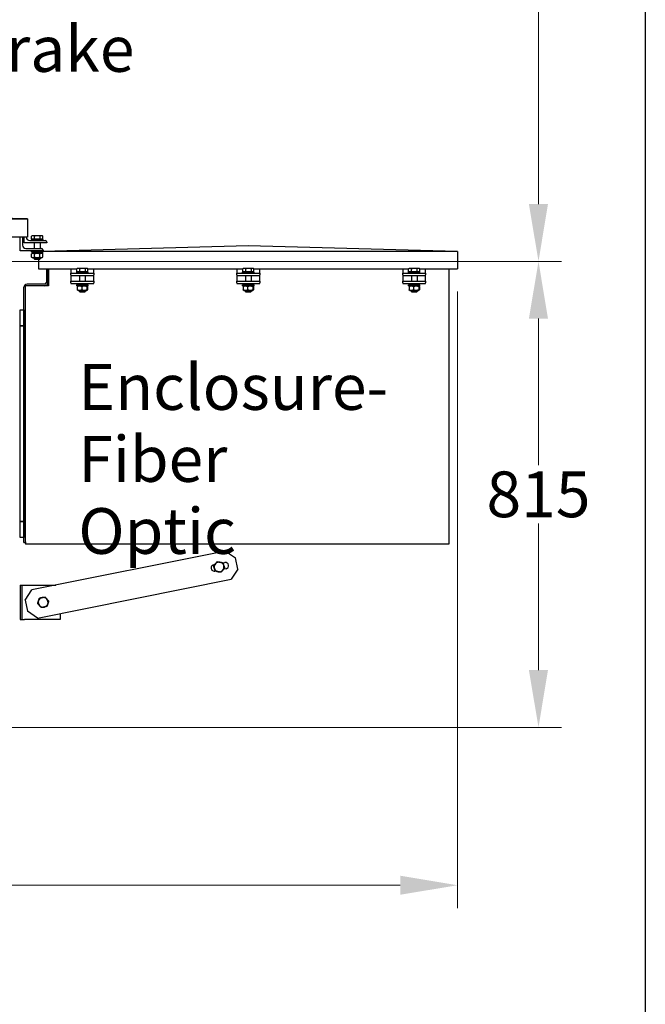
# Model space of a CAD drawing. Units: millimetres. Extents: x 622 to 8360, y 78 to 10896.
# Drawn here: x 3468 to 4562, y 1765 to 3487 of the extents above; entities that cross this region are included whole.
import ezdxf

# ---------------------------------------------------------------- set-up
doc = ezdxf.new("R2010")
doc.units = ezdxf.units.MM
doc.header["$LTSCALE"] = 40
for name, color, linetype, lineweight in [('Dimensions(Hillmar_metric)', 7, 'Continuous', 13), ('Sketch Geometry(Hillmar_metric)', 7, 'Continuous', 25), ('Symbols(Hillmar_metric)', 7, 'Continuous', 18), ('Visible Edges(Hillmar_metric)', 7, 'Continuous', 25)]:
    doc.layers.add(name, color=color, linetype=linetype, lineweight=lineweight)
doc.styles.add('Hillmar_metric_Dimensions', font='arial.ttf')
doc.styles.add('Hillmar_metric_parts_list', font='arial.ttf')
doc.dimstyles.new('DEFAULT-ISO-Method 1b-Hillmar_metric', dxfattribs={"dimscale": 40, "dimtxt": 2, "dimasz": 2.5, "dimexe": 1, "dimexo": 1, "dimgap": 0.25, "dimtad": 1, "dimtih": 1, "dimtoh": 1, "dimrnd": 1e-08, "dimdsep": 46, "dimtxsty": 'Hillmar_metric_Dimensions', "dimcen": 0.09, "dimdle": 8, "dimclrd": 7, "dimclre": 7, "dimclrt": 7, "dimazin": 2, "dimtfac": 0.75, "dimtmove": 0, "dimatfit": 3, "dimfxl": 1, "dimtolj": 1, "dimlwd": 9, "dimlwe": 9, "dimarcsym": 0})

# ---------------------------------------------------------------- blocks, each defined once
blk = doc.blocks.new('*D26')
at = {"layer": 'Defpoints', "color": 0, "linetype": 'Continuous', "transparency": 16777216}
for p in [(2504.6, 3064.7), (3219.6, 2249.7), (4375, 2249.7)]:
    blk.add_point(p, dxfattribs=at)
at = {"layer": 'Dimensions(Hillmar_metric)', "color": 7, "linetype": 'Continuous', "lineweight": 9, "transparency": 16777216}
for p, q in [((2544.6, 3064.7), (4415, 3064.7)), ((4375, 2964.7), (4375, 2708.1)), ((4375, 2349.7), (4375, 2606.4)), ((3259.6, 2249.7), (4415, 2249.7))]:
    blk.add_line(p, q, dxfattribs=at)
at = {"layer": 'Dimensions(Hillmar_metric)', "color": 7, "linetype": 'Continuous', "transparency": 16777216}
for points in [[(4358.3, 2964.7), (4391.6, 2964.7), (4375, 3064.7)], [(4358.3, 2349.7), (4391.6, 2349.7), (4375, 2249.7)]]:
    blk.add_solid(points, dxfattribs=at)
at = {"layer": 'Dimensions(Hillmar_metric)', "color": 7, "linetype": 'Continuous', "lineweight": 13, "transparency": 16777216, "insert": (4375, 2657.2), "char_height": 80, "attachment_point": 5, "style": 'Hillmar_metric_Dimensions'}
blk.add_mtext('\\A1;815', dxfattribs=at)
blk = doc.blocks.new('*D39')
at = {"layer": 'Defpoints', "color": 0, "linetype": 'Continuous', "transparency": 16777216}
for p in [(4233.3, 3051.9), (2214.6, 2149.7), (4233.3, 1973.5)]:
    blk.add_point(p, dxfattribs=at)
at = {"layer": 'Dimensions(Hillmar_metric)', "color": 7, "linetype": 'Continuous', "lineweight": 9, "transparency": 16777216}
for p, q in [((4233.3, 3011.9), (4233.3, 1933.5)), ((2214.6, 2109.7), (2214.6, 1933.5)), ((2314.6, 1973.5), (4133.3, 1973.5))]:
    blk.add_line(p, q, dxfattribs=at)
at = {"layer": 'Dimensions(Hillmar_metric)', "color": 7, "linetype": 'Continuous', "transparency": 16777216}
for points in [[(2314.6, 1990.2), (2314.6, 1956.9), (2214.6, 1973.5)], [(4133.3, 1990.2), (4133.3, 1956.9), (4233.3, 1973.5)]]:
    blk.add_solid(points, dxfattribs=at)
at = {"layer": 'Dimensions(Hillmar_metric)', "color": 7, "linetype": 'Continuous', "lineweight": 13, "transparency": 16777216, "insert": (3224, 2024.4), "char_height": 80, "attachment_point": 5, "style": 'Hillmar_metric_Dimensions'}
blk.add_mtext('\\A1;2020', dxfattribs=at)
blk = doc.blocks.new('*D40')
at = {"layer": 'Defpoints', "color": 0, "linetype": 'Continuous', "transparency": 16777216}
for p in [(2379.6, 4046.3), (2340.4, 3064.7), (4375, 3064.7)]:
    blk.add_point(p, dxfattribs=at)
at = {"layer": 'Dimensions(Hillmar_metric)', "color": 7, "linetype": 'Continuous', "lineweight": 9, "transparency": 16777216}
for p, q in [((2419.6, 4046.3), (4415, 4046.3)), ((4375, 3946.3), (4375, 3606.4)), ((4375, 3164.7), (4375, 3504.7)), ((2380.4, 3064.7), (4415, 3064.7))]:
    blk.add_line(p, q, dxfattribs=at)
at = {"layer": 'Dimensions(Hillmar_metric)', "color": 7, "linetype": 'Continuous', "transparency": 16777216}
for points in [[(4358.3, 3946.3), (4391.6, 3946.3), (4375, 4046.3)], [(4358.3, 3164.7), (4391.6, 3164.7), (4375, 3064.7)]]:
    blk.add_solid(points, dxfattribs=at)
at = {"layer": 'Dimensions(Hillmar_metric)', "color": 7, "linetype": 'Continuous', "lineweight": 13, "transparency": 16777216, "insert": (4375, 3555.5), "char_height": 80, "attachment_point": 5, "style": 'Hillmar_metric_Dimensions'}
blk.add_mtext('\\A1;1000', dxfattribs=at)

msp = doc.modelspace()

# ---------------------------------------------------------------- linework, layer by layer
at = {"layer": 'Sketch Geometry(Hillmar_metric)'}
msp.add_line((4561.7043, 7488.8392), (4561.7043, 989.7543), dxfattribs=at)
at = {"layer": 'Visible Edges(Hillmar_metric)'}
for p, q in [((2537.7155, 3139.1208), (3481.7155, 3139.1208)), ((3481.7155, 3139.1208), (3009.7155, 3149.1208)), ((3481.7155, 3139.1208), (3481.7155, 3107.137)), ((3481.7155, 3107.137), (3193.3755, 3107.137)), ((3469.1992, 3083.1286), (3469.1992, 3107.137)), ((3473.1992, 3107.137), (3473.1992, 3093.1286)), ((3475.7155, 3097.1364), (3475.7155, 3107.137)), ((3479.7155, 3107.137), (3479.7155, 3107.1364)), ((3485.7155, 3101.1364), (3512.7155, 3101.1364)), ((3508.7155, 3103.1364), (3488.7155, 3103.1364)), ((3488.7155, 3103.1364), (3488.7155, 3101.1364)), ((3488.9061, 3103.7365), (3488.9061, 3108.7773)), ((3494.0962, 3103.7365), (3488.9061, 3103.7365)), ((3490.2155, 3109.5365), (3489.0818, 3108.882)), ((3491.5011, 3109.5365), (3490.2155, 3109.5365)), ((3491.0155, 3103.7365), (3491.0155, 3103.1364)), ((3499.0009, 3109.5365), (3491.5011, 3109.5365)), ((3494.0962, 3103.7365), (3494.0962, 3108.7773)), ((3503.9056, 3103.7365), (3494.0962, 3103.7365)), ((3506.2152, 3109.5365), (3499.0009, 3109.5365)), ((3503.9056, 3103.7365), (3503.9056, 3108.7773)), ((3508.5249, 3103.7365), (3503.9056, 3103.7365)), ((3507.2155, 3109.5365), (3506.2152, 3109.5365)), ((3506.4155, 3103.7365), (3506.4155, 3103.1364)), ((3507.2155, 3109.5365), (3508.3491, 3108.882)), ((3508.5249, 3103.7365), (3508.5249, 3108.7773)), ((3508.7155, 3103.1364), (3508.7155, 3101.1364)), ((3509.1992, 3083.1286), (3469.1992, 3083.1286)), ((3515.7155, 3097.1364), (3475.7155, 3097.1364)), ((3479.1992, 3087.1286), (3506.1992, 3087.1286)), ((3488.7155, 3081.1286), (3488.7155, 3083.1286)), ((3493.7155, 3097.1364), (3493.7155, 3087.1286)), ((3503.7155, 3097.1364), (3503.7155, 3087.1286)), ((3867.3117, 3091.8694), (3508.7155, 3082.0716)), ((3508.7155, 3081.1286), (3508.7155, 3083.1286)), ((3509.1992, 3084.1286), (3509.1992, 3083.1286)), ((3515.7155, 3098.1364), (3515.7155, 3097.1364)), ((4233.3117, 3081.8694), (3867.3117, 3091.8694)), ((3488.7155, 3081.1286), (3508.7155, 3081.1286)), ((3491.0655, 3078.9286), (3488.9005, 3077.6787)), ((3488.9005, 3072.1786), (3488.9005, 3077.6787)), ((3491.0655, 3070.9286), (3488.9005, 3072.1786)), ((3489.6655, 3081.1286), (3489.6655, 3078.9286)), ((3507.7655, 3078.9286), (3489.6655, 3078.9286)), ((3491.0655, 3070.9286), (3506.3655, 3070.9286)), ((3493.7155, 3070.9286), (3493.7155, 3069.0567)), ((3493.7155, 3069.0567), (3503.7155, 3069.0567)), ((3494.6357, 3068.1364), (3493.7155, 3069.0567)), ((3493.808, 3072.1786), (3493.808, 3077.6787)), ((3502.7953, 3068.1364), (3494.6357, 3068.1364)), ((3501.3117, 3068.1364), (3501.3117, 3051.8694)), ((3502.7953, 3068.1364), (3503.7155, 3069.0567)), ((3503.623, 3072.1786), (3503.623, 3077.6787)), ((3503.7155, 3070.9286), (3503.7155, 3069.0567)), ((3506.3655, 3078.9286), (3508.5304, 3077.6787)), ((3506.3655, 3070.9286), (3508.5304, 3072.1786)), ((3507.7655, 3081.1286), (3507.7655, 3078.9286)), ((3508.5304, 3072.1786), (3508.5304, 3077.6787)), ((4233.3117, 3081.8694), (3508.7155, 3081.8694)), ((4233.3117, 3081.8694), (4233.3117, 3051.8694)), ((3501.3117, 3051.8694), (3568.449, 3051.8694)), ((3514.7705, 3051.8694), (3514.7705, 3027.6236)), ((3517.5492, 3027.6236), (3517.5492, 3051.8694)), ((3518.328, 3051.8694), (3518.328, 3022.0821)), ((3557.7705, 3051.8694), (3557.7705, 3049.9435)), ((3557.7705, 3049.9435), (3557.7705, 3043.9435)), ((3567.9699, 3046.5436), (3567.9699, 3051.5845)), ((3569.2705, 3052.3436), (3568.239, 3051.7481)), ((3570.6497, 3052.3436), (3569.2705, 3052.3436)), ((3578.2299, 3052.3436), (3570.6497, 3052.3436)), ((3573.3296, 3046.5436), (3573.3296, 3051.5845)), ((3585.3506, 3052.3436), (3578.2299, 3052.3436)), ((3583.1302, 3046.5436), (3583.1302, 3051.5845)), ((3586.2705, 3052.3436), (3585.3506, 3052.3436)), ((3586.2705, 3052.3436), (3587.3019, 3051.7481)), ((3587.092, 3051.8694), (3858.449, 3051.8694)), ((3587.5711, 3046.5436), (3587.5711, 3051.5845)), ((3597.7705, 3049.9435), (3597.7705, 3051.8694)), ((3597.7705, 3043.9435), (3597.7705, 3049.9435)), ((3847.7705, 3051.8694), (3847.7705, 3049.9435)), ((3847.7705, 3049.9435), (3847.7705, 3043.9435)), ((3857.9699, 3046.5436), (3857.9699, 3051.5845)), ((3859.2705, 3052.3436), (3858.239, 3051.7481)), ((3860.6497, 3052.3436), (3859.2705, 3052.3436)), ((3868.2299, 3052.3436), (3860.6497, 3052.3436)), ((3863.3296, 3046.5436), (3863.3296, 3051.5845)), ((3875.3506, 3052.3436), (3868.2299, 3052.3436)), ((3873.1302, 3046.5436), (3873.1302, 3051.5845)), ((3876.2705, 3052.3436), (3875.3506, 3052.3436)), ((3876.2705, 3052.3436), (3877.3019, 3051.7481)), ((3877.092, 3051.8694), (4148.449, 3051.8694)), ((3877.5711, 3046.5436), (3877.5711, 3051.5845)), ((3887.7705, 3049.9435), (3887.7705, 3051.8694)), ((3887.7705, 3043.9435), (3887.7705, 3049.9435)), ((4137.7705, 3051.8694), (4137.7705, 3049.9435)), ((4137.7705, 3049.9435), (4137.7705, 3043.9435)), ((4147.9699, 3046.5436), (4147.9699, 3051.5845)), ((4149.2705, 3052.3436), (4148.239, 3051.7481)), ((4150.6497, 3052.3436), (4149.2705, 3052.3436)), ((4158.2299, 3052.3436), (4150.6497, 3052.3436)), ((4153.3296, 3046.5436), (4153.3296, 3051.5845)), ((4165.3506, 3052.3436), (4158.2299, 3052.3436)), ((4163.1302, 3046.5436), (4163.1302, 3051.5845)), ((4166.2705, 3052.3436), (4165.3506, 3052.3436)), ((4166.2705, 3052.3436), (4167.3019, 3051.7481)), ((4167.092, 3051.8694), (4233.3117, 3051.8694)), ((4167.5711, 3046.5436), (4167.5711, 3051.5845)), ((4177.7705, 3049.9435), (4177.7705, 3051.8694)), ((4177.7705, 3043.9435), (4177.7705, 3049.9435)), ((4218.328, 3051.8694), (4218.328, 2574.0661)), ((3557.7705, 3043.9435), (3597.7705, 3043.9435)), ((3557.7705, 3040.9435), (3557.7705, 3043.9435)), ((3557.7705, 3040.9435), (3557.7705, 3039.9435)), ((3557.7705, 3039.9435), (3557.7705, 3035.9435)), ((3557.7705, 3039.9435), (3597.7705, 3039.9435)), ((3557.7705, 3035.9435), (3557.7705, 3029.9435)), ((3567.7705, 3045.9435), (3587.7705, 3045.9435)), ((3567.7705, 3043.9435), (3567.7705, 3045.9435)), ((3573.3296, 3046.5436), (3567.9699, 3046.5436)), ((3570.0705, 3046.5436), (3570.0705, 3045.9435)), ((3572.7705, 3039.9435), (3572.7705, 3029.9435)), ((3583.1302, 3046.5436), (3573.3296, 3046.5436)), ((3582.7705, 3039.9435), (3582.7705, 3029.9435)), ((3587.5711, 3046.5436), (3583.1302, 3046.5436)), ((3585.4705, 3046.5436), (3585.4705, 3045.9435)), ((3587.7705, 3043.9435), (3587.7705, 3045.9435)), ((3597.7705, 3043.9435), (3597.7705, 3040.9435)), ((3597.7705, 3039.9435), (3597.7705, 3040.9435)), ((3597.7705, 3035.9435), (3597.7705, 3039.9435)), ((3597.7705, 3029.9435), (3597.7705, 3035.9435)), ((3847.7705, 3043.9435), (3887.7705, 3043.9435)), ((3847.7705, 3040.9435), (3847.7705, 3043.9435)), ((3847.7705, 3040.9435), (3847.7705, 3039.9435)), ((3847.7705, 3039.9435), (3847.7705, 3035.9435)), ((3847.7705, 3039.9435), (3887.7705, 3039.9435)), ((3847.7705, 3035.9435), (3847.7705, 3029.9435)), ((3857.7705, 3045.9435), (3877.7705, 3045.9435)), ((3857.7705, 3043.9435), (3857.7705, 3045.9435)), ((3863.3296, 3046.5436), (3857.9699, 3046.5436)), ((3860.0705, 3046.5436), (3860.0705, 3045.9435)), ((3862.7705, 3039.9435), (3862.7705, 3029.9435)), ((3873.1302, 3046.5436), (3863.3296, 3046.5436)), ((3872.7705, 3039.9435), (3872.7705, 3029.9435)), ((3877.5711, 3046.5436), (3873.1302, 3046.5436)), ((3875.4705, 3046.5436), (3875.4705, 3045.9435)), ((3877.7705, 3043.9435), (3877.7705, 3045.9435)), ((3887.7705, 3043.9435), (3887.7705, 3040.9435)), ((3887.7705, 3039.9435), (3887.7705, 3040.9435)), ((3887.7705, 3035.9435), (3887.7705, 3039.9435)), ((3887.7705, 3029.9435), (3887.7705, 3035.9435)), ((4137.7705, 3043.9435), (4177.7705, 3043.9435)), ((4137.7705, 3040.9435), (4137.7705, 3043.9435)), ((4137.7705, 3040.9435), (4137.7705, 3039.9435)), ((4137.7705, 3039.9435), (4137.7705, 3035.9435)), ((4137.7705, 3039.9435), (4177.7705, 3039.9435)), ((4137.7705, 3035.9435), (4137.7705, 3029.9435)), ((4147.7705, 3045.9435), (4167.7705, 3045.9435)), ((4147.7705, 3043.9435), (4147.7705, 3045.9435)), ((4153.3296, 3046.5436), (4147.9699, 3046.5436)), ((4150.0705, 3046.5436), (4150.0705, 3045.9435)), ((4152.7705, 3039.9435), (4152.7705, 3029.9435)), ((4163.1302, 3046.5436), (4153.3296, 3046.5436)), ((4162.7705, 3039.9435), (4162.7705, 3029.9435)), ((4167.5711, 3046.5436), (4163.1302, 3046.5436)), ((4165.4705, 3046.5436), (4165.4705, 3045.9435)), ((4167.7705, 3043.9435), (4167.7705, 3045.9435)), ((4177.7705, 3043.9435), (4177.7705, 3040.9435)), ((4177.7705, 3039.9435), (4177.7705, 3040.9435)), ((4177.7705, 3035.9435), (4177.7705, 3039.9435)), ((4177.7705, 3029.9435), (4177.7705, 3035.9435)), ((3475.5492, 2572.8449), (3475.5492, 3019.2874)), ((3518.328, 3022.0821), (3478.328, 3022.0821)), ((3478.328, 2574.0661), (3478.328, 3022.0821)), ((3511.9917, 3024.8449), (3481.1067, 3024.8449)), ((3557.7705, 3029.9435), (3597.7705, 3029.9435)), ((3557.7705, 3026.9435), (3557.7705, 3029.9435)), ((3557.7705, 3026.9435), (3557.7705, 3025.9435)), ((3557.7705, 3025.9435), (3597.7705, 3025.9435)), ((3567.7705, 3023.7435), (3587.7705, 3023.7435)), ((3567.7705, 3021.7435), (3567.7705, 3023.7435)), ((3567.7705, 3021.7435), (3587.7705, 3021.7435)), ((3568.7205, 3023.7435), (3568.7205, 3025.9435)), ((3568.7466, 3020.4936), (3568.7466, 3014.9935)), ((3570.1205, 3021.7435), (3569.2096, 3021.2176)), ((3570.1205, 3013.7435), (3569.2096, 3014.2695)), ((3570.1205, 3013.7435), (3585.4205, 3013.7435)), ((3572.7705, 3013.7435), (3572.7705, 3011.8638)), ((3576.6018, 3020.4936), (3576.6018, 3014.9935)), ((3582.7705, 3013.7435), (3582.7705, 3011.8638)), ((3585.4205, 3021.7435), (3586.3314, 3021.2176)), ((3585.4205, 3013.7435), (3586.3314, 3014.2695)), ((3585.6256, 3020.4936), (3585.6256, 3014.9935)), ((3586.7943, 3020.4936), (3586.7943, 3014.9935)), ((3586.8205, 3023.7435), (3586.8205, 3025.9435)), ((3587.7705, 3021.7435), (3587.7705, 3023.7435)), ((3597.7705, 3029.9435), (3597.7705, 3026.9435)), ((3597.7705, 3025.9435), (3597.7705, 3026.9435)), ((3847.7705, 3029.9435), (3887.7705, 3029.9435)), ((3847.7705, 3026.9435), (3847.7705, 3029.9435)), ((3847.7705, 3026.9435), (3847.7705, 3025.9435)), ((3847.7705, 3025.9435), (3887.7705, 3025.9435)), ((3857.7705, 3023.7435), (3877.7705, 3023.7435)), ((3857.7705, 3021.7435), (3857.7705, 3023.7435)), ((3857.7705, 3021.7435), (3877.7705, 3021.7435)), ((3858.7205, 3023.7435), (3858.7205, 3025.9435)), ((3858.7466, 3020.4936), (3858.7466, 3014.9935)), ((3860.1205, 3021.7435), (3859.2096, 3021.2176)), ((3860.1205, 3013.7435), (3859.2096, 3014.2695)), ((3860.1205, 3013.7435), (3875.4205, 3013.7435)), ((3862.7705, 3013.7435), (3862.7705, 3011.8638)), ((3866.6018, 3020.4936), (3866.6018, 3014.9935)), ((3872.7705, 3013.7435), (3872.7705, 3011.8638)), ((3875.4205, 3021.7435), (3876.3314, 3021.2176)), ((3875.4205, 3013.7435), (3876.3314, 3014.2695)), ((3875.6256, 3020.4936), (3875.6256, 3014.9935)), ((3876.7943, 3020.4936), (3876.7943, 3014.9935)), ((3876.8205, 3023.7435), (3876.8205, 3025.9435)), ((3877.7705, 3021.7435), (3877.7705, 3023.7435)), ((3887.7705, 3029.9435), (3887.7705, 3026.9435)), ((3887.7705, 3025.9435), (3887.7705, 3026.9435)), ((4137.7705, 3029.9435), (4177.7705, 3029.9435)), ((4137.7705, 3026.9435), (4137.7705, 3029.9435)), ((4137.7705, 3026.9435), (4137.7705, 3025.9435)), ((4137.7705, 3025.9435), (4177.7705, 3025.9435)), ((4147.7705, 3023.7435), (4167.7705, 3023.7435)), ((4147.7705, 3021.7435), (4147.7705, 3023.7435)), ((4147.7705, 3021.7435), (4167.7705, 3021.7435)), ((4148.7205, 3023.7435), (4148.7205, 3025.9435)), ((4148.7466, 3020.4936), (4148.7466, 3014.9935)), ((4150.1205, 3021.7435), (4149.2096, 3021.2176)), ((4150.1205, 3013.7435), (4149.2096, 3014.2695)), ((4150.1205, 3013.7435), (4165.4205, 3013.7435)), ((4152.7705, 3013.7435), (4152.7705, 3011.8638)), ((4156.6018, 3020.4936), (4156.6018, 3014.9935)), ((4162.7705, 3013.7435), (4162.7705, 3011.8638)), ((4165.4205, 3021.7435), (4166.3314, 3021.2176)), ((4165.4205, 3013.7435), (4166.3314, 3014.2695)), ((4165.6256, 3020.4936), (4165.6256, 3014.9935)), ((4166.7943, 3020.4936), (4166.7943, 3014.9935)), ((4166.8205, 3023.7435), (4166.8205, 3025.9435)), ((4167.7705, 3021.7435), (4167.7705, 3023.7435)), ((4177.7705, 3029.9435), (4177.7705, 3026.9435)), ((4177.7705, 3025.9435), (4177.7705, 3026.9435)), ((3572.7705, 3011.8638), (3582.7705, 3011.8638)), ((3573.6906, 3010.9435), (3572.7705, 3011.8638)), ((3581.8503, 3010.9435), (3573.6906, 3010.9435)), ((3581.8503, 3010.9435), (3582.7705, 3011.8638)), ((3862.7705, 3011.8638), (3872.7705, 3011.8638)), ((3863.6906, 3010.9435), (3862.7705, 3011.8638)), ((3871.8503, 3010.9435), (3863.6906, 3010.9435)), ((3871.8503, 3010.9435), (3872.7705, 3011.8638)), ((4152.7705, 3011.8638), (4162.7705, 3011.8638)), ((4153.6906, 3010.9435), (4152.7705, 3011.8638)), ((4161.8503, 3010.9435), (4153.6906, 3010.9435)), ((4161.8503, 3010.9435), (4162.7705, 3011.8638)), ((3469.178, 2951.8449), (3469.178, 2979.8449)), ((3469.178, 2979.8449), (3475.528, 2979.8449)), ((3475.528, 2979.8449), (3475.528, 2951.8449)), ((3469.178, 2951.8449), (3475.528, 2951.8449)), ((3475.528, 2951.8449), (3469.178, 2951.8449)), ((3469.178, 2609.8449), (3469.178, 2951.8449)), ((3475.528, 2951.8449), (3475.528, 2609.8449)), ((3475.528, 2609.8449), (3469.178, 2609.8449)), ((3469.178, 2581.8449), (3469.178, 2609.8449)), ((3469.178, 2609.8449), (3475.528, 2609.8449)), ((3475.528, 2609.8449), (3475.528, 2581.8449)), ((3475.528, 2581.8449), (3469.178, 2581.8449)), ((3475.5492, 2572.8449), (3478.328, 2572.8449)), ((3478.328, 2574.0661), (3478.328, 2570.0981)), ((4218.328, 2570.0981), (3478.328, 2570.0981)), ((4218.328, 2574.0661), (4218.328, 2570.0981)), ((3827.8, 2557.9077), (3489.5664, 2489.9146)), ((3827.8, 2557.9077), (3845.462, 2546.1581)), ((3807.1334, 2533.8631), (3808.9721, 2534.2327)), ((3823.2887, 2537.1107), (3826.7411, 2537.8047)), ((3849.4036, 2526.5503), (3845.462, 2546.1581)), ((3810.1124, 2523.2419), (3809.3013, 2523.0788)), ((3828.909, 2527.0205), (3824.4291, 2526.1199)), ((3849.4036, 2526.5503), (3837.654, 2508.8883)), ((3469.1992, 2498.3611), (3472.7702, 2498.3611)), ((3469.1992, 2498.3611), (3469.1992, 2438.3611)), ((3472.7702, 2498.3611), (3476.3412, 2498.3611)), ((3472.7702, 2438.3611), (3472.7702, 2498.3611)), ((3476.3412, 2498.3611), (3531.584, 2498.3611)), ((3499.4205, 2440.8953), (3837.654, 2508.8883)), ((3477.8168, 2472.2526), (3489.5664, 2489.9146)), ((3477.8168, 2472.2526), (3481.7584, 2452.6448)), ((3499.4205, 2440.8953), (3481.7584, 2452.6448)), ((3539.1992, 2448.8917), (3539.1992, 2438.3611)), ((3469.1992, 2438.3611), (3472.7702, 2438.3611)), ((3472.7702, 2438.3611), (3476.3412, 2438.3611)), ((3539.1992, 2438.3611), (3476.3412, 2438.3611))]:
    msp.add_line(p, q, dxfattribs=at)
for centre, radius, start, end in [((3485.7155, 3107.1364), 6, 180, 270), ((3512.7155, 3098.1364), 3, 0, 90), ((3479.1992, 3093.1286), 6, 180, 270), ((3506.1992, 3084.1286), 3, 0, 90), ((3481.1067, 3019.2874), 5.5575, 90, 180), ((3511.9917, 3027.6236), 2.7788, 270, 0), ((3511.9917, 3027.6236), 5.5575, 274.3487191, 0), ((3808.2173, 2528.471), 5.5, 101.3663351, 281.3663351), ((3816.7006, 2530.1763), 8.5, 139.1713965, 199.1713965), ((3816.7006, 2530.1763), 8.5, 79.1713965, 139.1713965), ((3816.7006, 2530.1763), 8.5, 19.1713965, 79.1713965), ((3816.7006, 2530.1763), 8.5, 319.1713965, 19.1713965), ((3827.825, 2532.4126), 5.5, 281.3663351, 101.3663351), ((3816.7006, 2530.1763), 8.5, 199.1713965, 259.1713965), ((3816.7006, 2530.1763), 8.5, 259.1713965, 319.1713965), ((3509.1992, 2468.3611), 8.5, 161.3663351, 221.3663351), ((3509.1992, 2468.3611), 8.5, 101.3663351, 161.3663351), ((3509.1992, 2468.3611), 8.5, 221.3663351, 281.3663351), ((3509.1992, 2468.3611), 8.5, 41.3663351, 101.3663351), ((3509.1992, 2468.3611), 8.5, 281.3663351, 341.3663351), ((3509.1992, 2468.3611), 8.5, 341.3663351, 41.3663351)]:
    msp.add_arc(centre, radius, start, end, dxfattribs=at)
for centre, start_param, end_param in [((3577.7705, 3022.9814), 1.487465771, 1.628940065), ((3577.7705, 3024.5056), 1.390189853, 1.530688507), ((3867.7705, 3022.9814), 1.487465771, 1.628940065), ((3867.7705, 3024.5056), 1.390189853, 1.530688507), ((4157.7705, 3022.9814), 1.487465771, 1.628940065), ((4157.7705, 3024.5056), 1.390189853, 1.530688507)]:
    msp.add_ellipse(centre, major_axis=(3.932, -15.5388), ratio=0.524571247, start_param=start_param, end_param=end_param, dxfattribs=at)
for points, weights in [([(3491.5011, 3109.5365), (3490.2967, 3109.5365), (3488.9061, 3108.7773)], [1, 1.0379548493, 1]), ([(3488.9061, 3108.7773), (3488.9948, 3108.8317), (3489.0818, 3108.882)], [1, 1.00262752653, 1.00489125787]), ([(3494.0962, 3108.7773), (3492.7055, 3109.5365), (3491.5011, 3109.5365)], [1, 1.0379548493, 1]), ([(3499.0009, 3109.5365), (3496.7246, 3109.5365), (3494.0962, 3108.7773)], [1, 1.0379548493, 1]), ([(3503.9056, 3108.7773), (3501.2771, 3109.5365), (3499.0009, 3109.5365)], [1, 1.0379548493, 1]), ([(3506.2152, 3109.5365), (3505.1433, 3109.5365), (3503.9056, 3108.7773)], [1, 1.0379548493, 1]), ([(3508.5249, 3108.7773), (3507.2872, 3109.5365), (3506.2152, 3109.5365)], [1, 1.0379548493, 1]), ([(3493.808, 3077.6787), (3491.3543, 3079.0954), (3488.9005, 3077.6787)], [1, 1.15470053838, 1]), ([(3488.9005, 3072.1786), (3491.3543, 3070.7619), (3493.808, 3072.1786)], [1, 1.15470053838, 1]), ([(3503.623, 3077.6787), (3498.7155, 3079.0954), (3493.808, 3077.6787)], [1, 1.15470053838, 1]), ([(3493.808, 3072.1786), (3498.7155, 3070.7619), (3503.623, 3072.1786)], [1, 1.15470053838, 1]), ([(3508.5304, 3077.6787), (3506.0767, 3079.0954), (3503.623, 3077.6787)], [1, 1.15470053838, 1]), ([(3503.623, 3072.1786), (3506.0767, 3070.7619), (3508.5304, 3072.1786)], [1, 1.15470053838, 1]), ([(3570.6497, 3052.3436), (3569.406, 3052.3436), (3567.9699, 3051.5845)], [1, 1.0379548493, 1]), ([(3567.9699, 3051.5845), (3568.1064, 3051.6716), (3568.239, 3051.7481)], [1, 1.00421386378, 1.00749205539]), ([(3573.3296, 3051.5845), (3571.8934, 3052.3436), (3570.6497, 3052.3436)], [1, 1.0379548493, 1]), ([(3578.2299, 3052.3436), (3575.9556, 3052.3436), (3573.3296, 3051.5845)], [1, 1.0379548493, 1]), ([(3583.1302, 3051.5845), (3580.5041, 3052.3436), (3578.2299, 3052.3436)], [1, 1.0379548493, 1]), ([(3585.3506, 3052.3436), (3584.3201, 3052.3436), (3583.1302, 3051.5845)], [1, 1.0379548493, 1]), ([(3587.5711, 3051.5845), (3586.3811, 3052.3436), (3585.3506, 3052.3436)], [1, 1.0379548493, 1]), ([(3860.6497, 3052.3436), (3859.406, 3052.3436), (3857.9699, 3051.5845)], [1, 1.0379548493, 1]), ([(3857.9699, 3051.5845), (3858.1064, 3051.6716), (3858.239, 3051.7481)], [1, 1.00421386378, 1.00749205539]), ([(3863.3296, 3051.5845), (3861.8934, 3052.3436), (3860.6497, 3052.3436)], [1, 1.0379548493, 1]), ([(3868.2299, 3052.3436), (3865.9556, 3052.3436), (3863.3296, 3051.5845)], [1, 1.0379548493, 1]), ([(3873.1302, 3051.5845), (3870.5041, 3052.3436), (3868.2299, 3052.3436)], [1, 1.0379548493, 1]), ([(3875.3506, 3052.3436), (3874.3201, 3052.3436), (3873.1302, 3051.5845)], [1, 1.0379548493, 1]), ([(3877.5711, 3051.5845), (3876.3811, 3052.3436), (3875.3506, 3052.3436)], [1, 1.0379548493, 1]), ([(4150.6497, 3052.3436), (4149.406, 3052.3436), (4147.9699, 3051.5845)], [1, 1.0379548493, 1]), ([(4147.9699, 3051.5845), (4148.1064, 3051.6716), (4148.239, 3051.7481)], [1, 1.00421386378, 1.00749205539]), ([(4153.3296, 3051.5845), (4151.8934, 3052.3436), (4150.6497, 3052.3436)], [1, 1.0379548493, 1]), ([(4158.2299, 3052.3436), (4155.9556, 3052.3436), (4153.3296, 3051.5845)], [1, 1.0379548493, 1]), ([(4163.1302, 3051.5845), (4160.5041, 3052.3436), (4158.2299, 3052.3436)], [1, 1.0379548493, 1]), ([(4165.3506, 3052.3436), (4164.3201, 3052.3436), (4163.1302, 3051.5845)], [1, 1.0379548493, 1]), ([(4167.5711, 3051.5845), (4166.3811, 3052.3436), (4165.3506, 3052.3436)], [1, 1.0379548493, 1]), ([(3576.6018, 3020.4936), (3572.6742, 3021.9103), (3568.7466, 3020.4936)], [1, 1.15470053838, 1]), ([(3568.7466, 3020.4936), (3568.9939, 3021.0931), (3569.2096, 3021.2176)], [1, 1.06010227139, 1.07350421369]), ([(3569.2096, 3014.2695), (3568.9939, 3014.394), (3568.7466, 3014.9935)], [1.07350421369, 1.06010227139, 1]), ([(3568.7466, 3014.9935), (3572.6742, 3013.5768), (3576.6018, 3014.9935)], [1, 1.15470053838, 1]), ([(3585.6256, 3020.4936), (3581.1137, 3021.9103), (3576.6018, 3020.4936)], [1, 1.15470053838, 1]), ([(3576.6018, 3014.9935), (3581.1137, 3013.5768), (3585.6256, 3014.9935)], [1, 1.15470053838, 1]), ([(3586.7943, 3020.4936), (3586.21, 3021.9103), (3585.6256, 3020.4936)], [1, 1.15470053838, 1]), ([(3585.6256, 3014.9935), (3586.21, 3013.5768), (3586.7943, 3014.9935)], [1, 1.15470053838, 1]), ([(3866.6018, 3020.4936), (3862.6742, 3021.9103), (3858.7466, 3020.4936)], [1, 1.15470053838, 1]), ([(3858.7466, 3020.4936), (3858.9939, 3021.0931), (3859.2096, 3021.2176)], [1, 1.06010227139, 1.07350421369]), ([(3859.2096, 3014.2695), (3858.9939, 3014.394), (3858.7466, 3014.9935)], [1.07350421369, 1.06010227139, 1]), ([(3858.7466, 3014.9935), (3862.6742, 3013.5768), (3866.6018, 3014.9935)], [1, 1.15470053838, 1]), ([(3875.6256, 3020.4936), (3871.1137, 3021.9103), (3866.6018, 3020.4936)], [1, 1.15470053838, 1]), ([(3866.6018, 3014.9935), (3871.1137, 3013.5768), (3875.6256, 3014.9935)], [1, 1.15470053838, 1]), ([(3876.7943, 3020.4936), (3876.21, 3021.9103), (3875.6256, 3020.4936)], [1, 1.15470053838, 1]), ([(3875.6256, 3014.9935), (3876.21, 3013.5768), (3876.7943, 3014.9935)], [1, 1.15470053838, 1]), ([(4156.6018, 3020.4936), (4152.6742, 3021.9103), (4148.7466, 3020.4936)], [1, 1.15470053838, 1]), ([(4148.7466, 3020.4936), (4148.9939, 3021.0931), (4149.2096, 3021.2176)], [1, 1.06010227139, 1.07350421369]), ([(4149.2096, 3014.2695), (4148.9939, 3014.394), (4148.7466, 3014.9935)], [1.07350421369, 1.06010227139, 1]), ([(4148.7466, 3014.9935), (4152.6742, 3013.5768), (4156.6018, 3014.9935)], [1, 1.15470053838, 1]), ([(4165.6256, 3020.4936), (4161.1137, 3021.9103), (4156.6018, 3020.4936)], [1, 1.15470053838, 1]), ([(4156.6018, 3014.9935), (4161.1137, 3013.5768), (4165.6256, 3014.9935)], [1, 1.15470053838, 1]), ([(4166.7943, 3020.4936), (4166.21, 3021.9103), (4165.6256, 3020.4936)], [1, 1.15470053838, 1]), ([(4165.6256, 3014.9935), (4166.21, 3013.5768), (4166.7943, 3014.9935)], [1, 1.15470053838, 1]), ([(3807.0604, 2532.0203), (3808.7798, 2534.0102), (3810.2689, 2535.7336)], [1, 1.0379548493, 1]), ([(3808.672, 2527.3849), (3807.9241, 2529.5362), (3807.0604, 2532.0203)], [1, 1.0379548493, 1]), ([(3810.2689, 2535.7336), (3811.758, 2537.457), (3813.4774, 2539.4469)], [1, 1.0379548493, 1]), ([(3813.4774, 2539.4469), (3816.0605, 2538.9528), (3818.2975, 2538.5249)], [1, 1.0379548493, 1]), ([(3818.2975, 2538.5249), (3820.5345, 2538.0971), (3823.1176, 2537.603)], [1, 1.0379548493, 1]), ([(3823.1176, 2537.603), (3823.9812, 2535.1189), (3824.7292, 2532.9677)], [1, 1.0379548493, 1]), ([(3824.7292, 2532.9677), (3825.4771, 2530.8164), (3826.3408, 2528.3323)], [1, 1.0379548493, 1]), ([(3810.2836, 2522.7496), (3809.4199, 2525.2337), (3808.672, 2527.3849)], [1, 1.0379548493, 1]), ([(3815.1037, 2521.8277), (3812.8667, 2522.2555), (3810.2836, 2522.7496)], [1, 1.0379548493, 1]), ([(3819.9238, 2520.9057), (3817.3407, 2521.3998), (3815.1037, 2521.8277)], [1, 1.0379548493, 1]), ([(3823.1323, 2524.619), (3821.6432, 2522.8957), (3819.9238, 2520.9057)], [1, 1.0379548493, 1]), ([(3826.3408, 2528.3323), (3824.6213, 2526.3424), (3823.1323, 2524.619)], [1, 1.0379548493, 1]), ([(3499.5768, 2466.4268), (3500.4171, 2468.9189), (3501.1448, 2471.077)], [1, 1.0379548493, 1]), ([(3502.82, 2462.7437), (3501.3148, 2464.4531), (3499.5768, 2466.4268)], [1, 1.0379548493, 1]), ([(3501.1448, 2471.077), (3501.8725, 2473.2352), (3502.7128, 2475.7273)], [1, 1.0379548493, 1]), ([(3502.7128, 2475.7273), (3505.2911, 2476.2456), (3507.524, 2476.6944)], [1, 1.0379548493, 1]), ([(3506.0632, 2459.0607), (3504.3252, 2461.0344), (3502.82, 2462.7437)], [1, 1.0379548493, 1]), ([(3507.524, 2476.6944), (3509.7569, 2477.1433), (3512.3353, 2477.6616)], [1, 1.0379548493, 1]), ([(3512.3353, 2477.6616), (3514.0733, 2475.6879), (3515.5785, 2473.9786)], [1, 1.0379548493, 1]), ([(3515.5785, 2473.9786), (3517.0837, 2472.2692), (3518.8217, 2470.2955)], [1, 1.0379548493, 1]), ([(3517.2537, 2465.6453), (3516.5259, 2463.4871), (3515.6856, 2460.995)], [1, 1.0379548493, 1]), ([(3518.8217, 2470.2955), (3517.9814, 2467.8034), (3517.2537, 2465.6453)], [1, 1.0379548493, 1]), ([(3510.8744, 2460.0279), (3508.6415, 2459.579), (3506.0632, 2459.0607)], [1, 1.0379548493, 1]), ([(3515.6856, 2460.995), (3513.1073, 2460.4767), (3510.8744, 2460.0279)], [1, 1.0379548493, 1])]:
    msp.add_rational_spline(points, weights, degree=2, dxfattribs=at)

# ---------------------------------------------------------------- texts
at = {"layer": 'Symbols(Hillmar_metric)', "color": 7, "insert": (2675.6925, 3476.1445), "char_height": 80.000001, "width": 1040.370348, "attachment_point": 1, "style": 'Hillmar_metric_parts_list'}
msp.add_mtext('{\\fArial|b0|i0;\\H80.0000;Brake Cage & Brake}', dxfattribs=at)
at = {"layer": 'Symbols(Hillmar_metric)', "color": 7, "insert": (3570.662, 2884.9263), "char_height": 80.000001, "width": 546.463394, "attachment_point": 1, "line_spacing_factor": 0.944221, "style": 'Hillmar_metric_parts_list'}
msp.add_mtext('{\\fArial|b0|i0;\\H80.0000;Enclosure-\\P\\fArial|b0|i0;\\H80.0000;Fiber Optic}', dxfattribs=at)

# ---------------------------------------------------------------- dimensions: what is measured, and where the dimension line sits
at = {"layer": 'Dimensions(Hillmar_metric)', "color": 7, "linetype": 'Continuous', "lineweight": 13}
for base, p1, p2, angle, override, picture, middle in [((4374.9695, 3064.7449), (2379.6418, 4046.3324), (2340.3708, 3064.7449), 90, {"dimgap": 0.25, "dimdec": 2, "dimlfac": 1.018758, "dimtol": 0, "dimlim": 0, "dimtp": 0, "dimtm": 0, "dimtdec": 2, "dimtofl": 0, "dimatfit": 1}, '*D40', (4374.9695, 3555.5386)), ((4233.3117, 1973.5226), (2214.6442, 2149.7449), (4233.3117, 3051.8694), 180, {"dimgap": 0.25, "dimtih": 0, "dimtoh": 0, "dimdec": 2, "dimlfac": 1.00066, "dimtol": 0, "dimlim": 0, "dimtp": 0, "dimtm": 0, "dimtdec": 2, "dimtofl": 0, "dimatfit": 1}, '*D39', (3223.978, 1973.5226)), ((4374.9695, 2249.7449), (2504.6442, 3064.7449), (3219.6442, 2249.7449), 90, {"dimgap": 0.25, "dimdec": 2, "dimtol": 0, "dimlim": 0, "dimtp": 0, "dimtm": 0, "dimtdec": 2, "dimtofl": 0, "dimatfit": 1}, '*D26', (4374.9695, 2657.2449))]:
    dim = msp.add_linear_dim(base=base, p1=p1, p2=p2, angle=angle, dimstyle='DEFAULT-ISO-Method 1b-Hillmar_metric', override=override, dxfattribs=at)
    dim.commit()
    dim.dimension.update_dxf_attribs({"geometry": picture, "text_midpoint": middle, "dimtype": 160})

doc.saveas('drawing.dxf')
